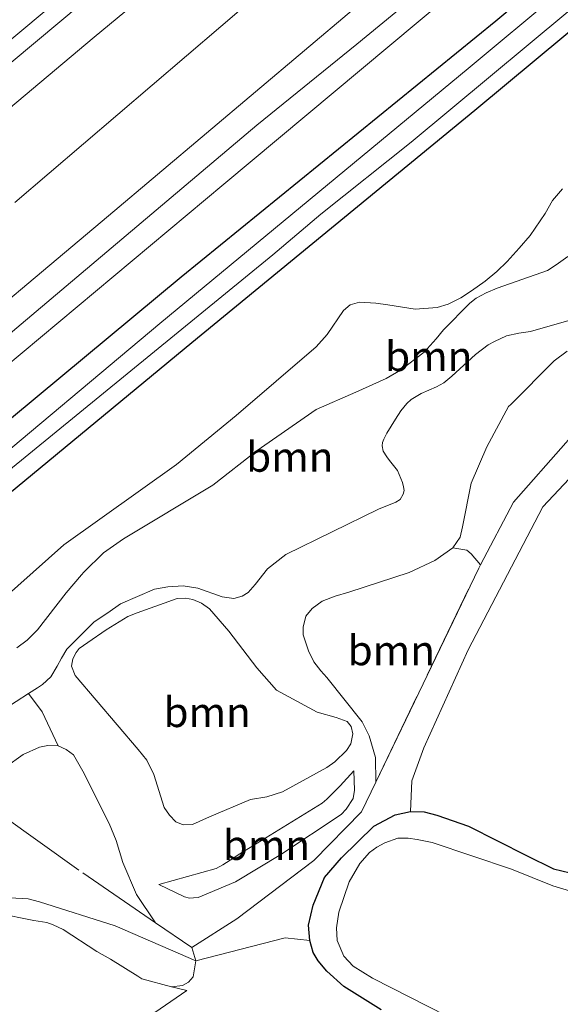
# Model space of a CAD drawing. Units: metres. Extents: x 232034 to 240000, y 468749 to 472737.
# Drawn here: x 233765 to 233810, y 470175 to 470258 of the extents above; entities that cross this region are included whole.
import ezdxf
from ezdxf.enums import TextEntityAlignment as Align

# ---------------------------------------------------------------- set-up
doc = ezdxf.new("R2010")
doc.units = ezdxf.units.M
doc.linetypes.add('IE-TERREINAFSCHEIDING', pattern=[10, 8, -2])
for name, color, linetype, lineweight in [('B-ME-GR-BOMENSTRUIKEN-GV-B6', 93, 'Continuous', 18), ('B-ME-GR-BOOM-GV-B6', 93, 'Continuous', 18), ('B-ME-GR-STRUIKEN-GV-B6', 93, 'Continuous', 18), ('B-ME-GW-INSTEEKWATERGANG-L-B1', 10, 'Continuous', 25), ('B-ME-GW-KRUINLIJN-L-B1', 93, 'Continuous', 18), ('B-ME-GW-TEENLIJN-L-B1', 93, 'Continuous', 18), ('B-ME-IE-GRASLAND-GV-B6', 93, 'Continuous', 18), ('B-ME-IE-TERREINAFSCHEIDING-RASTERHEKWERK-L-B1', 8, 'IE-TERREINAFSCHEIDING', 18), ('B-ME-OG-WATER-GV-B6', 153, 'Continuous', 18), ('B-ME-SB-SPOOR-GV-B6', 253, 'Continuous', 18), ('B-ME-SB-SPOOR-L-B1', 253, 'Continuous', 18), ('B-ME-VH-VERH_SOORT-ONVERHARD-GV-B6', 8, 'Continuous', 18)]:
    doc.layers.add(name, color=color, linetype=linetype, lineweight=lineweight)
doc.styles.add('NLCS-ISO', font='NLCS-ISO.TTF')

msp = doc.modelspace()

# ---------------------------------------------------------------- linework, layer by layer
at = {"layer": 'B-ME-GR-BOMENSTRUIKEN-GV-B6'}
for points in [[(233761.6897, 470184.1282, 12.151), (233765.3289, 470183.9231, 12.1272), (233766.2869, 470183.663, 12.0975)], [(233766.2869, 470183.663, 12.0975), (233772.6555, 470181.664, 12.0813), (233779.4444, 470178.7153, 12.0813), (233779.2212, 470177.3521, 13.4565), (233778.8064, 470176.9091, 13.8295), (233778.3177, 470176.6228, 13.8698), (233777.3816, 470176.5161, 13.9555), (233774.8843, 470177.1876, 13.76), (233774.5471, 470177.418, 13.7456), (233772.2614, 470178.8478, 13.8158), (233771.1203, 470179.5069, 13.8374), (233768.2667, 470181.346, 14.0264), (233767.4451, 470181.7446, 14.0624), (233766.904, 470181.9411, 14.057), (233765.813, 470182.0964, 14.0624), (233762.7332, 470182.7026, 14.0804)]]:
    msp.add_polyline3d(points, dxfattribs=at)
at = {"layer": 'B-ME-GR-BOOM-GV-B6'}
for points in [[(233764.223, 470242.447, 10.796), (233787.33, 470262.196, 10.956), (233808.356, 470280.035, 10.854), (233829.383, 470297.874, 10.751), (233845.69, 470311.287, 10.977), (233861.997, 470324.699, 11.202), (233886.947, 470346.008, 11.205), (233911.896, 470367.317, 11.208), (233928.683, 470381.04, 11.062), (233945.469, 470394.764, 10.916)], [(233952.392, 470390.718, 11.25), (233922.924, 470366.239, 11.289), (233897.727, 470345.054, 11.258), (233879.71, 470330.117, 11.343), (233861.693, 470315.18, 11.427), (233843.983, 470300.554, 11.25), (233826.274, 470285.929, 11.073), (233809.48, 470272.313, 10.948), (233792.687, 470258.697, 10.822), (233772.09, 470241.336, 10.869), (233756.733, 470228.428, 11.095)], [(233763.1831, 470209.0822, 11.1294), (233768.3264, 470213.6724, 11.1447), (233777.8192, 470220.4377, 11.1447), (233782.8298, 470224.5557, 11.1447), (233789.5728, 470230.3245, 11.1447), (233790.4963, 470231.3409, 11.1447), (233791.8485, 470233.3757, 11.2139), (233792.4074, 470233.8483, 11.2376), (233793.1948, 470234.0672, 11.2419), (233794.5664, 470233.9877, 11.2182), (233795.5898, 470233.858, 11.2074), (233797.8806, 470233.4811, 10.9944), (233799.7509, 470233.6293, 10.9944), (233800.6769, 470233.907, 11.0031), (233801.7341, 470234.4492, 11.0052), (233802.6136, 470235.0157, 11.0052), (233803.7705, 470235.8343, 11.0117), (233804.7655, 470236.6613, 11.0225), (233805.6299, 470237.4927, 11.0182), (233806.6495, 470238.6122, 11.0052), (233807.5622, 470239.6885, 11.0009), (233808.8212, 470241.5228, 10.9188), (233809.4295, 470242.608, 10.9016), (233810.2708, 470243.6095, 10.8821)], [(233764.3776, 470205.0277, 14.247), (233765.2371, 470205.6641, 14.3046), (233766.1192, 470206.5247, 14.3363), (233768.5265, 470209.654, 14.3075), (233769.8111, 470211.1534, 14.2931), (233770.0068, 470211.375, 14.2902), (233771.6702, 470213.0034, 14.3496), (233773.3515, 470214.1731, 14.4246), (233780.8716, 470218.6984, 14.6416), (233784.6089, 470221.6005, 14.6116), (233789.5514, 470225.0533, 14.4416), (233792.9065, 470226.5056, 14.4066), (233795.4585, 470227.6418, 14.3666), (233796.6405, 470228.3459, 14.3916), (233798.6429, 470229.8652, 14.5028), (233799.6539, 470230.9842, 14.4824), (233800.2691, 470231.7564, 14.4554), (233802.4736, 470233.9863, 14.3204), (233803.0152, 470234.3996, 14.261), (233803.8501, 470234.8549, 14.234), (233804.7771, 470235.2506, 14.198), (233809.0119, 470236.7394, 14.0756), (233809.7579, 470237.2081, 14.0306), (233810.7155, 470237.8969, 13.9856)], [(233810.7155, 470237.8969, 13.9856), (233809.7579, 470237.2081, 14.0306), (233809.0119, 470236.7394, 14.0756), (233804.7771, 470235.2506, 14.198), (233803.8501, 470234.8549, 14.234), (233803.0152, 470234.3996, 14.261), (233802.4736, 470233.9863, 14.3204), (233800.2691, 470231.7564, 14.4554), (233799.6539, 470230.9842, 14.4824), (233798.6429, 470229.8652, 14.5028), (233796.6405, 470228.3459, 14.3916), (233795.4585, 470227.6418, 14.3666), (233792.9065, 470226.5056, 14.4066), (233789.5514, 470225.0533, 14.4416), (233784.6089, 470221.6005, 14.6116), (233780.8716, 470218.6984, 14.6416), (233773.3515, 470214.1731, 14.4246), (233771.6702, 470213.0034, 14.3496), (233770.0068, 470211.375, 14.2902), (233769.8111, 470211.1534, 14.2931), (233768.5265, 470209.654, 14.3075), (233766.1192, 470206.5247, 14.3363), (233765.2371, 470205.6641, 14.3046), (233764.3776, 470205.0277, 14.247)], [(233811.7966, 470232.8098, 14.1262), (233807.5904, 470231.6134, 14.2947), (233806.5938, 470231.4782, 14.3249), (233805.581, 470231.2364, 14.3444), (233804.5635, 470230.7652, 14.3703), (233804.017, 470230.4823, 14.3703), (233802.951, 470229.6674, 14.3703), (233800.9765, 470227.8512, 14.4286), (233800.2869, 470227.3039, 14.4308), (233799.6874, 470226.9552, 14.438), (233798.3819, 470226.3999, 14.5239), (233797.5591, 470225.8929, 14.5159), (233797.1805, 470225.5543, 14.5039), (233796.6878, 470224.9424, 14.3919), (233796.2231, 470224.2454, 14.2039), (233795.5021, 470223.068, 14.0439), (233795.2645, 470222.5496, 14.0199), (233795.1314, 470222.2669, 14.0199), (233795.1211, 470221.9932, 14.0199), (233795.2047, 470221.5494, 14.0839), (233795.4957, 470221.0765, 14.1439), (233795.7401, 470220.7643, 14.2639), (233796.3887, 470219.9317, 14.3999), (233796.8102, 470218.911, 14.5039), (233796.9128, 470218.5426, 14.5439), (233796.959, 470218.231, 14.5719), (233796.8732, 470217.9387, 14.5839), (233796.6357, 470217.477, 14.6039), (233796.2575, 470217.2611, 14.6159), (233794.8022, 470216.6711, 14.6959), (233787.0036, 470212.864, 14.8119), (233785.4641, 470211.6696, 14.834), (233784.4359, 470210.3307, 14.6425), (233783.8484, 470209.6704, 14.4832), (233783.3484, 470209.3667, 14.3941), (233782.6301, 470209.1693, 14.2969), (233781.6642, 470209.3176, 14.2807), (233779.5963, 470210.0266, 14.2996), (233778.3695, 470210.2412, 14.2996), (233777.0818, 470210.1418, 14.3266), (233775.9591, 470209.9362, 14.3374), (233773.105, 470208.7075, 14.4022), (233772.0412, 470207.9458, 14.4022), (233770.8737, 470207.2132, 14.4022), (233768.5898, 470204.8968, 14.3995), (233768.1486, 470204.1621, 14.4346), (233767.7766, 470203.4674, 14.4238), (233767.2292, 470202.5756, 14.4184), (233766.5332, 470201.9323, 14.366), (233766.1212, 470201.6564, 14.3333), (233765.3707, 470201.1772, 14.2892), (233763.2865, 470199.8464, 14.1669)], [(233810.683, 470229.9631, 11.5425), (233809.5711, 470229.1443, 11.5636), (233805.9234, 470225.4728, 11.6432), (233805.7518, 470225.3103, 11.6451), (233803.9154, 470221.9065, 11.6266), (233802.5891, 470218.8634, 11.5771), (233801.8766, 470215.1918, 11.5366), (233801.6709, 470214.3162, 11.5315), (233801.0546, 470213.428, 11.5315), (233799.5477, 470212.3582, 11.5215), (233797.3906, 470211.3504, 11.524), (233792.3119, 470209.6831, 11.6374), (233791.1625, 470209.3731, 11.7004), (233790.068, 470208.9338, 11.7457), (233789.2175, 470208.3369, 11.7659), (233788.6896, 470207.6929, 11.6953), (233788.4607, 470206.7574, 11.6651), (233788.454, 470206.1025, 11.6575), (233788.9063, 470204.7681, 11.6475), (233789.3692, 470203.8304, 11.5996), (233789.9433, 470203.0952, 11.5366), (233790.4443, 470202.5355, 11.5063), (233793.4306, 470198.8007, 11.632), (233794.0288, 470197.6158, 11.6244), (233794.5419, 470195.8085, 11.632), (233794.5698, 470193.7191, 11.6622), (233793.373, 470191.233, 11.686), (233789.35, 470187.129, 11.71), (233782.885, 470182.228, 11.612), (233779.092, 470179.836, 11.833), (233776.0477, 470181.9171, 11.9143), (233774.4345, 470184.2832, 12.2383), (233773.2941, 470186.9626, 12.3571), (233772.7433, 470188.8202, 12.3485), (233772.1375, 470190.2508, 12.2901), (233769.9364, 470194.6648, 12.2102), (233769.1409, 470196.0202, 12.221), (233768.5199, 470196.4625, 12.2275), (233767.8476, 470196.7822, 12.2275), (233766.5209, 470199.6284, 13.5134), (233765.3707, 470201.1772, 14.2892), (233766.1212, 470201.6564, 14.3333), (233766.5332, 470201.9323, 14.366), (233767.2292, 470202.5756, 14.4184), (233767.7766, 470203.4674, 14.4238), (233768.1486, 470204.1621, 14.4346), (233768.5898, 470204.8968, 14.3995), (233770.8737, 470207.2132, 14.4022), (233772.0412, 470207.9458, 14.4022), (233773.105, 470208.7075, 14.4022), (233775.9591, 470209.9362, 14.3374), (233777.0818, 470210.1418, 14.3266), (233778.3695, 470210.2412, 14.2996), (233779.5963, 470210.0266, 14.2996), (233781.6642, 470209.3176, 14.2807), (233782.6301, 470209.1693, 14.2969), (233783.3484, 470209.3667, 14.3941), (233783.8484, 470209.6704, 14.4832), (233784.4359, 470210.3307, 14.6425), (233785.4641, 470211.6696, 14.834), (233787.0036, 470212.864, 14.8119), (233794.8022, 470216.6711, 14.6959), (233796.2575, 470217.2611, 14.6159), (233796.6357, 470217.477, 14.6039), (233796.8732, 470217.9387, 14.5839), (233796.959, 470218.231, 14.5719), (233796.9128, 470218.5426, 14.5439), (233796.8102, 470218.911, 14.5039), (233796.3887, 470219.9317, 14.3999), (233795.7401, 470220.7643, 14.2639), (233795.4957, 470221.0765, 14.1439), (233795.2047, 470221.5494, 14.0839), (233795.1211, 470221.9932, 14.0199), (233795.1314, 470222.2669, 14.0199), (233795.2645, 470222.5496, 14.0199), (233795.5021, 470223.068, 14.0439), (233796.2231, 470224.2454, 14.2039), (233796.6878, 470224.9424, 14.3919), (233797.1805, 470225.5543, 14.5039), (233797.5591, 470225.8929, 14.5159), (233798.3819, 470226.3999, 14.5239), (233799.6874, 470226.9552, 14.438), (233800.2869, 470227.3039, 14.4308), (233800.9765, 470227.8512, 14.4286), (233802.951, 470229.6674, 14.3703), (233804.017, 470230.4823, 14.3703), (233804.5635, 470230.7652, 14.3703), (233805.581, 470231.2364, 14.3444), (233806.5938, 470231.4782, 14.3249), (233807.5904, 470231.6134, 14.2947), (233811.7966, 470232.8098, 14.1262)], [(233803.236, 470211.721, 11.49), (233794.5698, 470193.7191, 11.6622), (233794.5419, 470195.8085, 11.632), (233794.0288, 470197.6158, 11.6244), (233793.4306, 470198.8007, 11.632), (233790.4443, 470202.5355, 11.5063), (233789.9433, 470203.0952, 11.5366), (233789.3692, 470203.8304, 11.5996), (233788.9063, 470204.7681, 11.6475), (233788.454, 470206.1025, 11.6575), (233788.4607, 470206.7574, 11.6651), (233788.6896, 470207.6929, 11.6953), (233789.2175, 470208.3369, 11.7659), (233790.068, 470208.9338, 11.7457), (233791.1625, 470209.3731, 11.7004), (233792.3119, 470209.6831, 11.6374), (233797.3906, 470211.3504, 11.524), (233799.5477, 470212.3582, 11.5215), (233801.0546, 470213.428, 11.5315), (233802.2242, 470213.2266, 11.5315), (233802.6027, 470212.9171, 11.5315), (233803.3776, 470211.9886, 11.4817), (233803.236, 470211.721, 11.49)], [(233779.1753, 470209.0884, 14.8502), (233778.5792, 470209.1874, 14.8779), (233777.8715, 470209.1595, 14.9031), (233774.5148, 470207.9577, 15.0417), (233773.7253, 470207.6591, 15.0871), (233771.9069, 470206.5417, 15.1328), (233770.3496, 470205.4564, 15.1271), (233769.6262, 470204.9706, 15.1271), (233769.3823, 470204.6327, 15.1271), (233769.1018, 470204.1046, 15.1271), (233768.9915, 470203.4631, 15.1271), (233769.2901, 470202.6885, 15.1271), (233774.5933, 470196.4768, 15.1271), (233775.3177, 470195.589, 15.1271), (233775.9032, 470194.3577, 15.1271), (233776.7821, 470191.5911, 15.1271), (233777.231, 470190.9529, 15.1271), (233777.7593, 470190.4027, 15.1271), (233778.381, 470190.1363, 15.1271), (233779.1615, 470190.1653, 15.1271), (233780.583, 470190.7992, 15.1271), (233784.0444, 470192.2718, 15.0291), (233785.4066, 470192.4885, 15.0205), (233786.7203, 470192.9151, 14.9888), (233790.4481, 470194.9698, 14.8938), (233791.1176, 470195.4442, 14.888), (233792.1131, 470196.3872, 14.8621), (233792.4703, 470196.9579, 14.8362), (233792.6485, 470197.7953, 14.8074), (233792.5005, 470198.4054, 14.7843), (233792.1567, 470198.8308, 14.7699), (233791.2284, 470199.1622, 14.7527), (233789.6359, 470199.6237, 14.7469), (233786.2232, 470201.4717, 14.7555), (233784.5615, 470203.338, 14.7469), (233782.2143, 470206.4111, 14.8023), (233780.5889, 470208.2824, 14.8074), (233779.9255, 470208.7736, 14.825), (233779.1753, 470209.0884, 14.8502)], [(233779.1615, 470190.1653, 15.1271), (233778.381, 470190.1363, 15.1271), (233777.7593, 470190.4027, 15.1271), (233777.231, 470190.9529, 15.1271), (233776.7821, 470191.5911, 15.1271), (233775.9032, 470194.3577, 15.1271), (233775.3177, 470195.589, 15.1271), (233774.5933, 470196.4768, 15.1271), (233769.2901, 470202.6885, 15.1271), (233768.9915, 470203.4631, 15.1271), (233769.1018, 470204.1046, 15.1271), (233769.3823, 470204.6327, 15.1271), (233769.6262, 470204.9706, 15.1271), (233770.3496, 470205.4564, 15.1271), (233771.9069, 470206.5417, 15.1328), (233773.7253, 470207.6591, 15.0871), (233774.5148, 470207.9577, 15.0417), (233777.8715, 470209.1595, 14.9031), (233778.5792, 470209.1874, 14.8779), (233779.1753, 470209.0884, 14.8502), (233779.9255, 470208.7736, 14.825), (233780.5889, 470208.2824, 14.8074), (233782.2143, 470206.4111, 14.8023), (233784.5615, 470203.338, 14.7469), (233786.2232, 470201.4717, 14.7555), (233789.6359, 470199.6237, 14.7469), (233791.2284, 470199.1622, 14.7527), (233792.1567, 470198.8308, 14.7699), (233792.5005, 470198.4054, 14.7843), (233792.6485, 470197.7953, 14.8074), (233792.4703, 470196.9579, 14.8362), (233792.1131, 470196.3872, 14.8621), (233791.1176, 470195.4442, 14.888), (233790.4481, 470194.9698, 14.8938), (233786.7203, 470192.9151, 14.9888), (233785.4066, 470192.4885, 15.0205), (233784.0444, 470192.2718, 15.0291), (233780.583, 470190.7992, 15.1271), (233779.1615, 470190.1653, 15.1271)], [(233790.0702, 470191.9707, 13.4917), (233783.1463, 470187.7073, 13.4096), (233782.3183, 470187.1565, 13.3924), (233781.7004, 470186.775, 13.3729), (233781.146, 470186.4724, 13.3492), (233776.3305, 470185.1199, 13.2973), (233778.4739, 470184.0852, 13.198), (233778.9005, 470183.985, 13.1699), (233779.2287, 470183.9998, 13.1591), (233779.6281, 470184.0459, 13.144), (233782.783, 470185.3365, 13.0468), (233786.5933, 470187.6331, 13.2649), (233791.6643, 470190.997, 13.4917), (233792.0847, 470191.4464, 13.4917), (233792.6846, 470192.3616, 13.4917), (233792.7975, 470193.0571, 13.4917), (233792.7394, 470194.6662, 13.4917), (233791.5771, 470193.4246, 13.4917), (233790.9187, 470192.7586, 13.4917), (233790.4587, 470192.2976, 13.4917), (233790.0702, 470191.9707, 13.4917)], [(233779.2287, 470183.9998, 13.1591), (233778.9005, 470183.985, 13.1699), (233778.4739, 470184.0852, 13.198), (233776.3305, 470185.1199, 13.2973), (233781.146, 470186.4724, 13.3492), (233781.7004, 470186.775, 13.3729), (233782.3183, 470187.1565, 13.3924), (233783.1463, 470187.7073, 13.4096), (233790.0702, 470191.9707, 13.4917), (233790.4587, 470192.2976, 13.4917), (233790.9187, 470192.7586, 13.4917), (233791.5771, 470193.4246, 13.4917), (233792.7394, 470194.6662, 13.4917), (233792.7975, 470193.0571, 13.4917), (233792.6846, 470192.3616, 13.4917), (233792.0847, 470191.4464, 13.4917), (233791.6643, 470190.997, 13.4917), (233786.5933, 470187.6331, 13.2649), (233782.783, 470185.3365, 13.0468), (233779.6281, 470184.0459, 13.144), (233779.2287, 470183.9998, 13.1591)]]:
    msp.add_polyline3d(points, dxfattribs=at)
at = {"layer": 'B-ME-GR-STRUIKEN-GV-B6'}
for points in [[(233762.7332, 470182.7026, 14.0804), (233765.813, 470182.0964, 14.0624), (233766.904, 470181.9411, 14.057), (233767.4451, 470181.7446, 14.0624), (233768.2667, 470181.346, 14.0264), (233771.1203, 470179.5069, 13.8374), (233772.2614, 470178.8478, 13.8158), (233774.5471, 470177.418, 13.7456), (233774.8843, 470177.1876, 13.76), (233777.3816, 470176.5161, 13.9555), (233778.6736, 470176.2073, 14.235), (233774.6464, 470173.4465, 13.9)], [(233774.6464, 470173.4465, 13.9), (233778.6736, 470176.2073, 14.235), (233777.3816, 470176.5161, 13.9555), (233778.3177, 470176.6228, 13.8698), (233778.8064, 470176.9091, 13.8295), (233779.2212, 470177.3521, 13.4565), (233779.4444, 470178.7153, 12.0813), (233786.9451, 470180.636, 11.3481), (233789.0165, 470180.4116, 11.1455), (233789.3035, 470179.4056, 11.1725), (233789.7331, 470178.7176, 11.2115), (233790.4453, 470177.8517, 11.2415), (233791.8782, 470176.5588, 11.3285), (233795.0361, 470174.5951, 11.3495)]]:
    msp.add_polyline3d(points, dxfattribs=at)
at = {"layer": 'B-ME-GW-INSTEEKWATERGANG-L-B1'}
for points in [[(233993.778, 470416.015, 10.975), (233987.085, 470410.465, 10.971), (233976.194, 470401.078, 10.991), (233948.931, 470378.347, 11.081), (233931.597, 470363.907, 11.085), (233914.263, 470349.467, 11.089), (233886.521, 470326.07, 10.979), (233869.228, 470311.64, 10.938), (233851.936, 470297.211, 10.896), (233829.664, 470278.597, 10.782), (233804.661, 470257.679, 10.747), (233778.214, 470236.161, 10.657), (233761.9094, 470222.6603, 10.7576), (233745.389, 470209.328, 11.038), (233720.694, 470189.125, 11.199), (233693.009, 470165.787, 11.199)], [(233760.976, 470215.753, 10.958), (233779.092, 470230.674, 10.932), (233802.896, 470250.223, 10.853), (233828.364, 470271.379, 10.865), (233829.2613, 470272.1314, 10.8662), (233836.0115, 470277.199, 10.9429), (233842.8246, 470282.6842, 10.9581), (233852.2309, 470290.5806, 11.0488), (233861.0591, 470298.1903, 11.079), (233864.1742, 470300.663, 11.0855), (233865.2523, 470301.5254, 11.0877), (233867.0467, 470302.6622, 11.0941), (233873.7213, 470308.0886, 11.0769), (233881.0394, 470314.4617, 11.0229), (233889.0067, 470321.1451, 11.0164), (233896.9711, 470328.1368, 10.9602), (233905.7707, 470335.454, 10.9732), (233916.5127, 470344.4412, 10.8846), (233923.6326, 470350.6411, 10.8868), (233931.2626, 470356.9223, 10.8997), (233938.2989, 470362.9365, 10.9948), (233947.4037, 470370.5256, 11.0553)], [(233795.0361, 470174.5951, 11.3495), (233791.8782, 470176.5588, 11.3285), (233790.4453, 470177.8517, 11.2415), (233789.7331, 470178.7176, 11.2115), (233789.3035, 470179.4056, 11.1725), (233789.0165, 470180.4116, 11.1455), (233788.9286, 470181.6931, 11.1095), (233789.295, 470183.3979, 11.0585), (233790.2509, 470185.7167, 11.0555), (233791.6931, 470187.3543, 11.1665), (233794.4127, 470190.0214, 11.1515), (233796.2137, 470190.9925, 11.2085), (233797.5029, 470191.2503, 11.1845), (233798.6566, 470191.2254, 11.1605), (233799.7104, 470190.946, 11.1605), (233802.362, 470190.0315, 11.1635), (233807.2596, 470187.5525, 11.2115), (233809.5142, 470186.4553, 11.1785), (233810.9359, 470186.0968, 11.2085)]]:
    msp.add_polyline3d(points, dxfattribs=at)
at = {"layer": 'B-ME-GW-KRUINLIJN-L-B1'}
for points in [[(233980.435, 470430.843, 12.608), (233974.869, 470426.246, 12.614), (233958.143, 470412.1, 12.488), (233940.121, 470397.239, 12.553), (233922.099, 470382.378, 12.618), (233892.534, 470357.404, 12.61), (233866.982, 470336.127, 12.535), (233841.43, 470314.851, 12.46), (233824.839, 470301.044, 12.425), (233808.248, 470287.238, 12.39), (233789.561, 470271.786, 12.343), (233770.874, 470256.335, 12.295), (233753.989, 470242.179, 12.396), (233737.104, 470228.023, 12.496), (233719.197, 470212.861, 12.534), (233701.29, 470197.7, 12.571), (233678.221, 470178.683, 12.669)], [(233988.96, 470421.369, 11.197), (233988.5098, 470420.9997, 11.1968), (233982.971, 470416.456, 11.195), (233952.392, 470390.718, 11.25), (233922.924, 470366.239, 11.289), (233897.727, 470345.054, 11.258), (233879.71, 470330.117, 11.343), (233861.693, 470315.18, 11.427), (233843.983, 470300.554, 11.25), (233826.274, 470285.929, 11.073), (233809.48, 470272.313, 10.948), (233792.687, 470258.697, 10.822), (233772.09, 470241.336, 10.869), (233756.733, 470228.428, 11.095), (233741.376, 470215.52, 11.321), (233716.398, 470194.546, 11.435), (233700.718, 470181.591, 11.421), (233685.038, 470168.636, 11.407)], [(233810.7155, 470237.8969, 13.9856), (233809.7579, 470237.2081, 14.0306), (233809.0119, 470236.7394, 14.0756), (233804.7771, 470235.2506, 14.198), (233803.8501, 470234.8549, 14.234), (233803.0152, 470234.3996, 14.261), (233802.4736, 470233.9863, 14.3204), (233800.2691, 470231.7564, 14.4554), (233799.6539, 470230.9842, 14.4824), (233798.6429, 470229.8652, 14.5028), (233796.6405, 470228.3459, 14.3916), (233795.4585, 470227.6418, 14.3666), (233792.9065, 470226.5056, 14.4066), (233789.5514, 470225.0533, 14.4416), (233784.6089, 470221.6005, 14.6116), (233780.8716, 470218.6984, 14.6416), (233773.3515, 470214.1731, 14.4246), (233771.6702, 470213.0034, 14.3496), (233770.0068, 470211.375, 14.2902), (233769.8111, 470211.1534, 14.2931), (233768.5265, 470209.654, 14.3075), (233766.1192, 470206.5247, 14.3363), (233765.2371, 470205.6641, 14.3046), (233764.3776, 470205.0277, 14.247)], [(233782.6301, 470209.1693, 14.2969), (233783.3484, 470209.3667, 14.3941), (233783.8484, 470209.6704, 14.4832), (233784.4359, 470210.3307, 14.6425), (233785.4641, 470211.6696, 14.834), (233787.0036, 470212.864, 14.8119), (233794.8022, 470216.6711, 14.6959), (233796.2575, 470217.2611, 14.6159), (233796.6357, 470217.477, 14.6039), (233796.8732, 470217.9387, 14.5839), (233796.959, 470218.231, 14.5719), (233796.9128, 470218.5426, 14.5439), (233796.8102, 470218.911, 14.5039), (233796.3887, 470219.9317, 14.3999), (233795.7401, 470220.7643, 14.2639), (233795.4957, 470221.0765, 14.1439), (233795.2047, 470221.5494, 14.0839), (233795.1211, 470221.9932, 14.0199), (233795.1314, 470222.2669, 14.0199), (233795.2645, 470222.5496, 14.0199), (233795.5021, 470223.068, 14.0439), (233796.2231, 470224.2454, 14.2039), (233796.6878, 470224.9424, 14.3919), (233797.1805, 470225.5543, 14.5039), (233797.5591, 470225.8929, 14.5159), (233798.3819, 470226.3999, 14.5239), (233799.6874, 470226.9552, 14.438), (233800.2869, 470227.3039, 14.4308), (233800.9765, 470227.8512, 14.4286), (233802.951, 470229.6674, 14.3703), (233804.017, 470230.4823, 14.3703), (233804.5635, 470230.7652, 14.3703), (233805.581, 470231.2364, 14.3444), (233806.5938, 470231.4782, 14.3249), (233807.5904, 470231.6134, 14.2947), (233811.7966, 470232.8098, 14.1262)], [(233771.9069, 470206.5417, 15.1328), (233770.3496, 470205.4564, 15.1271), (233769.6262, 470204.9706, 15.1271), (233769.3823, 470204.6327, 15.1271), (233769.1018, 470204.1046, 15.1271), (233768.9915, 470203.4631, 15.1271), (233769.2901, 470202.6885, 15.1271), (233774.5933, 470196.4768, 15.1271), (233775.3177, 470195.589, 15.1271), (233775.9032, 470194.3577, 15.1271), (233776.7821, 470191.5911, 15.1271), (233777.231, 470190.9529, 15.1271), (233777.7593, 470190.4027, 15.1271), (233778.381, 470190.1363, 15.1271), (233779.1615, 470190.1653, 15.1271), (233780.583, 470190.7992, 15.1271), (233784.0444, 470192.2718, 15.0291), (233785.4066, 470192.4885, 15.0205), (233786.7203, 470192.9151, 14.9888), (233790.4481, 470194.9698, 14.8938), (233791.1176, 470195.4442, 14.888), (233792.1131, 470196.3872, 14.8621), (233792.4703, 470196.9579, 14.8362), (233792.6485, 470197.7953, 14.8074), (233792.5005, 470198.4054, 14.7843), (233792.1567, 470198.8308, 14.7699), (233791.2284, 470199.1622, 14.7527), (233789.6359, 470199.6237, 14.7469), (233786.2232, 470201.4717, 14.7555), (233784.5615, 470203.338, 14.7469), (233782.2143, 470206.4111, 14.8023), (233780.5889, 470208.2824, 14.8074), (233779.9255, 470208.7736, 14.825), (233779.1753, 470209.0884, 14.8502), (233778.5792, 470209.1874, 14.8779), (233777.8715, 470209.1595, 14.9031), (233774.5148, 470207.9577, 15.0417), (233773.7253, 470207.6591, 15.0871), (233771.9069, 470206.5417, 15.1328)], [(233763.2865, 470199.8464, 14.1669), (233765.3707, 470201.1772, 14.2892), (233766.1212, 470201.6564, 14.3333), (233766.5332, 470201.9323, 14.366), (233767.2292, 470202.5756, 14.4184)], [(233792.7394, 470194.6662, 13.4917), (233792.7975, 470193.0571, 13.4917), (233792.6846, 470192.3616, 13.4917), (233792.0847, 470191.4464, 13.4917), (233791.6643, 470190.997, 13.4917), (233786.5933, 470187.6331, 13.2649), (233782.783, 470185.3365, 13.0468), (233779.6281, 470184.0459, 13.144), (233779.2287, 470183.9998, 13.1591), (233778.9005, 470183.985, 13.1699), (233778.4739, 470184.0852, 13.198), (233776.3305, 470185.1199, 13.2973)], [(233762.7332, 470182.7026, 14.0804), (233765.813, 470182.0964, 14.0624), (233766.904, 470181.9411, 14.057), (233767.4451, 470181.7446, 14.0624), (233768.2667, 470181.346, 14.0264), (233771.1203, 470179.5069, 13.8374), (233772.2614, 470178.8478, 13.8158), (233774.5471, 470177.418, 13.7456), (233774.8843, 470177.1876, 13.76), (233777.3816, 470176.5161, 13.9555), (233778.6736, 470176.2073, 14.235)]]:
    msp.add_polyline3d(points, dxfattribs=at)
at = {"layer": 'B-ME-GW-TEENLIJN-L-B1'}
for points in [[(233797.5029, 470191.2503, 11.1845), (233797.6101, 470193.8498, 11.1846), (233798.6064, 470196.6069, 11.1846), (233802.3534, 470204.8602, 11.1848), (233808.6382, 470216.8551, 11.185), (233815.7204, 470224.4168, 11.46), (233826.8923, 470238.1318, 11.7268), (233835.1874, 470247.6199, 12.34), (233838.1054, 470249.7814, 11.7708), (233841.2784, 470251.4075, 11.4194), (233842.4177, 470251.0885, 11.2288), (233843.1307, 470248.7606, 11.1095)], [(233763.1831, 470209.0822, 11.1294), (233768.3264, 470213.6724, 11.1447), (233777.8192, 470220.4377, 11.1447), (233782.8298, 470224.5557, 11.1447), (233789.5728, 470230.3245, 11.1447), (233790.4963, 470231.3409, 11.1447), (233791.8485, 470233.3757, 11.2139), (233792.4074, 470233.8483, 11.2376), (233793.1948, 470234.0672, 11.2419), (233794.5664, 470233.9877, 11.2182), (233795.5898, 470233.858, 11.2074), (233797.8806, 470233.4811, 10.9944), (233799.7509, 470233.6293, 10.9944), (233800.6769, 470233.907, 11.0031), (233801.7341, 470234.4492, 11.0052), (233802.6136, 470235.0157, 11.0052), (233803.7705, 470235.8343, 11.0117), (233804.7655, 470236.6613, 11.0225), (233805.6299, 470237.4927, 11.0182), (233806.6495, 470238.6122, 11.0052), (233807.5622, 470239.6885, 11.0009), (233808.8212, 470241.5228, 10.9188), (233809.4295, 470242.608, 10.9016), (233810.2708, 470243.6095, 10.8821)], [(233810.683, 470229.9631, 11.5425), (233809.5711, 470229.1443, 11.5636), (233805.9234, 470225.4728, 11.6432), (233805.7518, 470225.3103, 11.6451), (233803.9154, 470221.9065, 11.6266), (233802.5891, 470218.8634, 11.5771), (233801.8766, 470215.1918, 11.5366), (233801.6709, 470214.3162, 11.5315), (233801.0546, 470213.428, 11.5315), (233799.5477, 470212.3582, 11.5215), (233797.3906, 470211.3504, 11.524), (233792.3119, 470209.6831, 11.6374), (233791.1625, 470209.3731, 11.7004), (233790.068, 470208.9338, 11.7457), (233789.2175, 470208.3369, 11.7659), (233788.6896, 470207.6929, 11.6953), (233788.4607, 470206.7574, 11.6651), (233788.454, 470206.1025, 11.6575), (233788.9063, 470204.7681, 11.6475), (233789.3692, 470203.8304, 11.5996), (233789.9433, 470203.0952, 11.5366), (233790.4443, 470202.5355, 11.5063), (233793.4306, 470198.8007, 11.632), (233794.0288, 470197.6158, 11.6244), (233794.5419, 470195.8085, 11.632), (233794.5698, 470193.7191, 11.6622)], [(233767.2292, 470202.5756, 14.4184), (233767.7766, 470203.4674, 14.4238), (233768.1486, 470204.1621, 14.4346), (233768.5898, 470204.8968, 14.3995), (233770.8737, 470207.2132, 14.4022), (233772.0412, 470207.9458, 14.4022), (233773.105, 470208.7075, 14.4022), (233775.9591, 470209.9362, 14.3374), (233777.0818, 470210.1418, 14.3266), (233778.3695, 470210.2412, 14.2996), (233779.5963, 470210.0266, 14.2996), (233781.6642, 470209.3176, 14.2807), (233782.6301, 470209.1693, 14.2969)], [(233763.4215, 470194.9764, 12.2448), (233764.9189, 470196.0606, 12.2361), (233766.2942, 470196.6546, 12.234), (233766.9819, 470196.8092, 12.2318), (233767.8476, 470196.7822, 12.2275), (233768.5199, 470196.4625, 12.2275), (233769.1409, 470196.0202, 12.221), (233769.9364, 470194.6648, 12.2102), (233772.1375, 470190.2508, 12.2901), (233772.7433, 470188.8202, 12.3485), (233773.2941, 470186.9626, 12.3571), (233774.4345, 470184.2832, 12.2383), (233776.0477, 470181.9171, 11.9143)], [(233776.3305, 470185.1199, 13.2973), (233781.146, 470186.4724, 13.3492), (233781.7004, 470186.775, 13.3729), (233782.3183, 470187.1565, 13.3924), (233783.1463, 470187.7073, 13.4096), (233790.0702, 470191.9707, 13.4917), (233790.4587, 470192.2976, 13.4917), (233790.9187, 470192.7586, 13.4917), (233791.5771, 470193.4246, 13.4917), (233792.7394, 470194.6662, 13.4917)], [(233761.6897, 470184.1282, 12.151), (233765.3289, 470183.9231, 12.1272), (233766.2869, 470183.663, 12.0975), (233772.6555, 470181.664, 12.0813), (233779.4444, 470178.7153, 12.0813), (233786.9451, 470180.636, 11.3481), (233789.0165, 470180.4116, 11.1455)], [(233808.9016, 470167.444, 11.4215), (233809.3461, 470166.0537, 11.5996), (233809.1366, 470164.8162, 11.7584), (233808.6121, 470163.1932, 12.0837), (233808.2272, 470162.7204, 12.0923), (233805.1086, 470160.0851, 12.0858), (233804.1534, 470159.267, 12.1096), (233801.3392, 470156.6298, 12.0988), (233797.47, 470153.2609, 12.1051), (233794.1456, 470151.1906, 12.1722), (233793.254, 470150.8451, 12.2025), (233792.0154, 470150.5122, 12.2327), (233790.055, 470150.3873, 12.2759), (233783.3584, 470152.5091, 12.935), (233778.012, 470154.3028, 13.2537), (233773.5898, 470157.4818, 13.585), (233771.476, 470160.9219, 13.585), (233771.556, 470164.2056, 13.585), (233772.6425, 470169.6572, 13.585), (233774.6464, 470173.4465, 13.9), (233778.6736, 470176.2073, 14.235)]]:
    msp.add_polyline3d(points, dxfattribs=at)
at = {"layer": 'B-ME-IE-GRASLAND-GV-B6'}
for points in [[(233753.989, 470242.179, 12.396), (233770.874, 470256.335, 12.295), (233789.561, 470271.786, 12.343), (233808.248, 470287.238, 12.39), (233824.839, 470301.044, 12.425), (233841.43, 470314.851, 12.46), (233866.982, 470336.127, 12.535), (233892.534, 470357.404, 12.61), (233922.099, 470382.378, 12.618), (233940.121, 470397.239, 12.553), (233958.143, 470412.1, 12.488), (233974.869, 470426.246, 12.614), (233980.435, 470430.843, 12.608), (233984.164, 470426.775, 10.894)], [(233984.164, 470426.775, 10.894), (233979.042, 470422.21, 10.624), (233962.255, 470408.487, 10.77), (233945.469, 470394.764, 10.916), (233928.683, 470381.04, 11.062), (233911.896, 470367.317, 11.208), (233886.947, 470346.008, 11.205), (233861.997, 470324.699, 11.202), (233845.69, 470311.287, 10.977), (233829.383, 470297.874, 10.751), (233808.356, 470280.035, 10.854), (233787.33, 470262.196, 10.956), (233764.223, 470242.447, 10.796)], [(233756.733, 470228.428, 11.095), (233772.09, 470241.336, 10.869), (233792.687, 470258.697, 10.822), (233809.48, 470272.313, 10.948), (233826.274, 470285.929, 11.073), (233843.983, 470300.554, 11.25), (233861.693, 470315.18, 11.427), (233879.71, 470330.117, 11.343), (233897.727, 470345.054, 11.258), (233922.924, 470366.239, 11.289), (233952.392, 470390.718, 11.25)], [(233763.2819, 470228.5129, 10.9118), (233781.7948, 470244.003, 10.6732), (233800.343, 470259.502, 10.9638), (233830.4922, 470284.25, 11.0335), (233846.181, 470297.3094, 11.1438), (233861.8935, 470310.1296, 11.1759), (233879.149, 470324.529, 11.255), (233896.445, 470339.125, 11.246), (233926.593, 470364.416, 11.1452), (233949.324, 470383.089, 11.142)], [(233945.739, 470382.727, 11.12), (233932.746, 470371.989, 11.144), (233909.8655, 470352.7978, 11.1624), (233902.9505, 470346.9693, 11.2125), (233878.772, 470326.511, 11.278), (233862.913, 470313.422, 11.217), (233847.054, 470300.334, 11.156), (233828.6472, 470285.1703, 11.0711), (233810.3248, 470270.0308, 11.0734), (233792.9751, 470255.7449, 10.8761), (233784.581, 470248.9478, 10.7736), (233762.1977, 470230.0996, 10.9505)], [(233948.931, 470378.347, 11.081), (233931.597, 470363.907, 11.085), (233914.263, 470349.467, 11.089), (233886.521, 470326.07, 10.979), (233869.228, 470311.64, 10.938), (233851.936, 470297.211, 10.896), (233829.664, 470278.597, 10.782), (233804.661, 470257.679, 10.747), (233778.214, 470236.161, 10.657), (233761.9094, 470222.6603, 10.7576)], [(233761.9094, 470222.6603, 10.7576), (233778.214, 470236.161, 10.657), (233804.661, 470257.679, 10.747), (233829.664, 470278.597, 10.782), (233851.936, 470297.211, 10.896), (233869.228, 470311.64, 10.938), (233886.521, 470326.07, 10.979), (233914.263, 470349.467, 11.089), (233931.597, 470363.907, 11.085), (233948.931, 470378.347, 11.081)], [(233947.9, 470374.891, 9.929), (233925.526, 470356.115, 9.929), (233909.723, 470343.084, 9.929), (233893.921, 470330.054, 9.929), (233867.486, 470308.062, 9.929), (233850, 470293.45, 9.929), (233832.514, 470278.838, 9.929), (233802.346, 470253.717, 9.929), (233776.415, 470232.291, 9.929), (233760.53, 470219, 9.929)], [(233760.976, 470215.753, 10.958), (233779.092, 470230.674, 10.932), (233802.896, 470250.223, 10.853), (233828.364, 470271.379, 10.865), (233829.2613, 470272.1314, 10.8662), (233836.0115, 470277.199, 10.9429), (233842.8246, 470282.6842, 10.9581), (233852.2309, 470290.5806, 11.0488), (233861.0591, 470298.1903, 11.079), (233864.1742, 470300.663, 11.0855), (233865.2523, 470301.5254, 11.0877), (233867.0467, 470302.6622, 11.0941), (233873.7213, 470308.0886, 11.0769), (233881.0394, 470314.4617, 11.0229), (233889.0067, 470321.1451, 11.0164), (233896.9711, 470328.1368, 10.9602), (233905.7707, 470335.454, 10.9732), (233916.5127, 470344.4412, 10.8846), (233923.6326, 470350.6411, 10.8868), (233931.2626, 470356.9223, 10.8997), (233938.2989, 470362.9365, 10.9948), (233947.4037, 470370.5256, 11.0553)], [(233947.4037, 470370.5256, 11.0553), (233938.2989, 470362.9365, 10.9948), (233931.2626, 470356.9223, 10.8997), (233923.6326, 470350.6411, 10.8868), (233916.5127, 470344.4412, 10.8846), (233905.7707, 470335.454, 10.9732), (233896.9711, 470328.1368, 10.9602), (233889.0067, 470321.1451, 11.0164), (233881.0394, 470314.4617, 11.0229), (233873.7213, 470308.0886, 11.0769), (233867.0467, 470302.6622, 11.0941), (233865.2523, 470301.5254, 11.0877), (233864.1742, 470300.663, 11.0855), (233861.0591, 470298.1903, 11.079), (233852.2309, 470290.5806, 11.0488), (233842.8246, 470282.6842, 10.9581), (233836.0115, 470277.199, 10.9429), (233829.2613, 470272.1314, 10.8662), (233828.364, 470271.379, 10.865), (233802.896, 470250.223, 10.853), (233779.092, 470230.674, 10.932), (233760.976, 470215.753, 10.958)], [(233761.387, 470218.05, 9.929), (233785.902, 470238.063, 9.929), (233789.948, 470241.474, 9.929), (233797.556, 470247.509, 9.929), (233814.071, 470261.265, 9.929), (233821.0114, 470267.0455, 9.929), (233831.4714, 470275.4734, 9.945), (233841.8484, 470284.3028, 9.948), (233851.5442, 470292.5893, 9.951), (233860.2814, 470299.9516, 9.957), (233869.9697, 470308.1037, 9.972), (233880.3465, 470316.8552, 9.978), (233891.5959, 470326.2199, 9.951), (233902.675, 470335.4505, 9.951), (233913.6334, 470344.5613, 9.957), (233923.2578, 470352.664, 9.93), (233933.8905, 470361.7262, 9.981), (233943.5286, 470369.7085, 9.927)], [(233810.2708, 470243.6095, 10.8821), (233809.4295, 470242.608, 10.9016), (233808.8212, 470241.5228, 10.9188), (233807.5622, 470239.6885, 11.0009), (233806.6495, 470238.6122, 11.0052), (233805.6299, 470237.4927, 11.0182), (233804.7655, 470236.6613, 11.0225), (233803.7705, 470235.8343, 11.0117), (233802.6136, 470235.0157, 11.0052), (233801.7341, 470234.4492, 11.0052), (233800.6769, 470233.907, 11.0031), (233799.7509, 470233.6293, 10.9944), (233797.8806, 470233.4811, 10.9944), (233795.5898, 470233.858, 11.2074), (233794.5664, 470233.9877, 11.2182), (233793.1948, 470234.0672, 11.2419), (233792.4074, 470233.8483, 11.2376), (233791.8485, 470233.3757, 11.2139), (233790.4963, 470231.3409, 11.1447), (233789.5728, 470230.3245, 11.1447), (233782.8298, 470224.5557, 11.1447), (233777.8192, 470220.4377, 11.1447), (233768.3264, 470213.6724, 11.1447), (233763.1831, 470209.0822, 11.1294)], [(233815.7204, 470224.4168, 11.46), (233808.6382, 470216.8551, 11.185), (233802.3534, 470204.8602, 11.1848), (233798.6064, 470196.6069, 11.1846), (233797.6101, 470193.8498, 11.1846), (233797.5029, 470191.2503, 11.1845), (233796.2137, 470190.9925, 11.2085), (233794.4127, 470190.0214, 11.1515), (233791.6931, 470187.3543, 11.1665), (233790.2509, 470185.7167, 11.0555), (233789.295, 470183.3979, 11.0585), (233788.9286, 470181.6931, 11.1095), (233789.0165, 470180.4116, 11.1455), (233786.9451, 470180.636, 11.3481), (233779.4444, 470178.7153, 12.0813), (233779.092, 470179.836, 11.833), (233782.885, 470182.228, 11.612), (233789.35, 470187.129, 11.71), (233793.373, 470191.233, 11.686), (233794.5698, 470193.7191, 11.6622), (233803.236, 470211.721, 11.49), (233803.3776, 470211.9886, 11.4817), (233802.6027, 470212.9171, 11.5315), (233802.2242, 470213.2266, 11.5315), (233801.0546, 470213.428, 11.5315), (233801.6709, 470214.3162, 11.5315), (233801.8766, 470215.1918, 11.5366), (233802.5891, 470218.8634, 11.5771), (233803.9154, 470221.9065, 11.6266), (233805.7518, 470225.3103, 11.6451), (233805.9234, 470225.4728, 11.6432), (233809.5711, 470229.1443, 11.5636), (233810.683, 470229.9631, 11.5425)], [(233810.9359, 470186.0968, 11.2085), (233809.5142, 470186.4553, 11.1785), (233807.2596, 470187.5525, 11.2115), (233802.362, 470190.0315, 11.1635), (233799.7104, 470190.946, 11.1605), (233798.6566, 470191.2254, 11.1605), (233797.5029, 470191.2503, 11.1845), (233797.6101, 470193.8498, 11.1846), (233798.6064, 470196.6069, 11.1846), (233802.3534, 470204.8602, 11.1848), (233808.6382, 470216.8551, 11.185), (233815.7204, 470224.4168, 11.46)], [(233763.2865, 470199.8464, 14.1669), (233765.3707, 470201.1772, 14.2892), (233766.5209, 470199.6284, 13.5134)], [(233766.5209, 470199.6284, 13.5134), (233767.8476, 470196.7822, 12.2275), (233766.9819, 470196.8092, 12.2318), (233766.2942, 470196.6546, 12.234), (233764.9189, 470196.0606, 12.2361), (233763.4215, 470194.9764, 12.2448)], [(233763.4215, 470194.9764, 12.2448), (233764.9189, 470196.0606, 12.2361), (233766.2942, 470196.6546, 12.234), (233766.9819, 470196.8092, 12.2318), (233767.8476, 470196.7822, 12.2275), (233768.5199, 470196.4625, 12.2275), (233769.1409, 470196.0202, 12.221), (233769.9364, 470194.6648, 12.2102), (233772.1375, 470190.2508, 12.2901), (233772.7433, 470188.8202, 12.3485), (233773.2941, 470186.9626, 12.3571), (233774.4345, 470184.2832, 12.2383)], [(233795.0361, 470174.5951, 11.3495), (233791.8782, 470176.5588, 11.3285), (233790.4453, 470177.8517, 11.2415), (233789.7331, 470178.7176, 11.2115), (233789.3035, 470179.4056, 11.1725), (233789.0165, 470180.4116, 11.1455), (233788.9286, 470181.6931, 11.1095), (233789.295, 470183.3979, 11.0585), (233790.2509, 470185.7167, 11.0555), (233791.6931, 470187.3543, 11.1665), (233794.4127, 470190.0214, 11.1515), (233796.2137, 470190.9925, 11.2085), (233797.5029, 470191.2503, 11.1845), (233798.6566, 470191.2254, 11.1605), (233799.7104, 470190.946, 11.1605), (233802.362, 470190.0315, 11.1635), (233807.2596, 470187.5525, 11.2115), (233809.5142, 470186.4553, 11.1785), (233810.9359, 470186.0968, 11.2085)], [(233818.2173, 470186.7316, 10.1706), (233814.2171, 470184.8257, 10.153), (233812.7309, 470184.4753, 10.1706), (233812.0852, 470184.4727, 10.1706), (233811.1444, 470184.5172, 10.1706), (233809.4626, 470185.0253, 10.1706), (233805.994, 470186.4015, 10.1706), (233799.3274, 470188.6504, 10.1706), (233798.0691, 470188.9173, 10.1706), (233797.3038, 470189.0258, 10.1706), (233796.4275, 470189.0332, 10.1706), (233795.3332, 470188.6262, 10.1706), (233794.6587, 470188.2732, 10.1706), (233794.053, 470187.8093, 10.1706), (233793.2291, 470186.8941, 10.1706), (233792.3387, 470185.3519, 10.1706), (233791.4727, 470182.7995, 10.1706), (233791.2748, 470181.4764, 10.1706), (233791.3221, 470180.4109, 10.1706), (233791.8806, 470179.0946, 10.1706), (233792.6851, 470178.2527, 10.1706), (233794.2869, 470177.2606, 10.1706), (233803.6621, 470172.4802, 10.1706)], [(233774.4345, 470184.2832, 12.2383), (233776.0477, 470181.9171, 11.9143), (233779.092, 470179.836, 11.833), (233779.4444, 470178.7153, 12.0813), (233772.6555, 470181.664, 12.0813), (233766.2869, 470183.663, 12.0975), (233765.3289, 470183.9231, 12.1272), (233761.6897, 470184.1282, 12.151)]]:
    msp.add_polyline3d(points, dxfattribs=at)
at = {"layer": 'B-ME-IE-TERREINAFSCHEIDING-RASTERHEKWERK-L-B1'}
for points in [[(233794.5698, 470193.7191, 11.6622), (233803.236, 470211.721, 11.49), (233803.3776, 470211.9886, 11.4817), (233806.172, 470217.27, 11.318), (233810.5517, 470222.2595, 11.267), (233812.442, 470224.413, 11.245), (233816.826, 470229.143, 11.514), (233824.2629, 470237.4124, 11.7234), (233831.864, 470246.203, 11.637), (233836.7392, 470251.3993, 11.5053), (233839.121, 470253.938, 11.441), (233848.241, 470264.47, 11.416), (233856.377, 470273.737, 11.416), (233863.876, 470282.221, 11.479), (233868.047, 470286.939, 11.514), (233873.926, 470299.983, 11.245), (233879.8351, 470311.879, 11.2281), (233899.6877, 470328.8068, 11.1079), (233924.6212, 470349.9302, 11.1297), (233938.0099, 470361.131, 11.1101), (233958.0482, 470378.1543, 11.3839)], [(233776.0477, 470181.9171, 11.9143), (233779.092, 470179.836, 11.833), (233782.885, 470182.228, 11.612), (233789.35, 470187.129, 11.71), (233793.373, 470191.233, 11.686), (233794.5698, 470193.7191, 11.6622)], [(233720.4936, 470132.6452, 12.1776), (233732.8607, 470142.4833, 12.3027), (233733.258, 470142.7993, 12.3067), (233735.914, 470146.671, 12.176), (233738.423, 470150.224, 11.906), (233742.243, 470156.15, 11.98), (233745.217, 470161.33, 11.882), (233741.8898, 470173.0119, 12.4654), (233758.34, 470186.845, 12.445), (233763.098, 470190.985, 12.445), (233769.923, 470186.104, 12.078), (233776.0477, 470181.9171, 11.9143)]]:
    msp.add_polyline3d(points, dxfattribs=at)
at = {"layer": 'B-ME-OG-WATER-GV-B6'}
for points in [[(233760.53, 470219, 9.929), (233776.415, 470232.291, 9.929), (233802.346, 470253.717, 9.929), (233832.514, 470278.838, 9.929), (233850, 470293.45, 9.929), (233867.486, 470308.062, 9.929), (233893.921, 470330.054, 9.929), (233909.723, 470343.084, 9.929), (233925.526, 470356.115, 9.929), (233947.9, 470374.891, 9.929)], [(233943.5286, 470369.7085, 9.927), (233933.8905, 470361.7262, 9.981), (233923.2578, 470352.664, 9.93), (233913.6334, 470344.5613, 9.957), (233902.675, 470335.4505, 9.951), (233891.5959, 470326.2199, 9.951), (233880.3465, 470316.8552, 9.978), (233869.9697, 470308.1037, 9.972), (233860.2814, 470299.9516, 9.957), (233851.5442, 470292.5893, 9.951), (233841.8484, 470284.3028, 9.948), (233831.4714, 470275.4734, 9.945), (233821.0114, 470267.0455, 9.929), (233814.071, 470261.265, 9.929), (233797.556, 470247.509, 9.929), (233789.948, 470241.474, 9.929), (233785.902, 470238.063, 9.929), (233761.387, 470218.05, 9.929)], [(233803.6621, 470172.4802, 10.1706), (233794.2869, 470177.2606, 10.1706), (233792.6851, 470178.2527, 10.1706), (233791.8806, 470179.0946, 10.1706), (233791.3221, 470180.4109, 10.1706), (233791.2748, 470181.4764, 10.1706), (233791.4727, 470182.7995, 10.1706), (233792.3387, 470185.3519, 10.1706), (233793.2291, 470186.8941, 10.1706), (233794.053, 470187.8093, 10.1706), (233794.6587, 470188.2732, 10.1706), (233795.3332, 470188.6262, 10.1706), (233796.4275, 470189.0332, 10.1706), (233797.3038, 470189.0258, 10.1706), (233798.0691, 470188.9173, 10.1706), (233799.3274, 470188.6504, 10.1706), (233805.994, 470186.4015, 10.1706), (233809.4626, 470185.0253, 10.1706), (233811.1444, 470184.5172, 10.1706)]]:
    msp.add_polyline3d(points, dxfattribs=at)
at = {"layer": 'B-ME-SB-SPOOR-GV-B6'}
msp.add_polyline3d([(233940.121, 470397.239, 12.553), (233922.099, 470382.378, 12.618), (233892.534, 470357.404, 12.61), (233866.982, 470336.127, 12.535), (233841.43, 470314.851, 12.46), (233824.839, 470301.044, 12.425), (233808.248, 470287.238, 12.39), (233789.561, 470271.786, 12.343), (233770.874, 470256.335, 12.295), (233753.989, 470242.179, 12.396)], dxfattribs=at)
at = {"layer": 'B-ME-SB-SPOOR-L-B1'}
for points in [[(233677.449, 470184.192, 12.986), (233699.603, 470202.606, 12.997), (233721.757, 470221.021, 13.007), (233745.33, 470240.682, 13.031), (233768.903, 470260.343, 13.054), (233792.817, 470280.261, 13.068), (233816.732, 470300.179, 13.081), (233837.973, 470317.863, 13.087), (233859.214, 470335.547, 13.093), (233880.558, 470353.37, 13.078), (233901.903, 470371.194, 13.062), (233928.687, 470393.477, 13.058), (233955.472, 470415.76, 13.054), (233973.971, 470431.118, 13.011), (233976.9996, 470433.6648, 12.9913), (233977.5096, 470434.0937, 12.988)], [(233677.694, 470182.444, 12.987), (233700.205, 470201.156, 12.997), (233722.717, 470219.868, 13.007), (233746.29, 470239.529, 13.031), (233769.863, 470259.191, 13.054), (233793.777, 470279.108, 13.068), (233817.692, 470299.026, 13.081), (233838.933, 470316.71, 13.087), (233860.175, 470334.395, 13.093), (233881.519, 470352.218, 13.078), (233902.863, 470370.042, 13.062), (233929.647, 470392.324, 13.058), (233956.431, 470414.606, 13.054), (233974.283, 470429.427, 13.013), (233978.0395, 470432.5847, 12.9881), (233978.511, 470432.981, 12.985)]]:
    msp.add_polyline3d(points, dxfattribs=at)
at = {"layer": 'B-ME-VH-VERH_SOORT-ONVERHARD-GV-B6'}
for points in [[(233949.324, 470383.089, 11.142), (233926.593, 470364.416, 11.1452), (233896.445, 470339.125, 11.246), (233879.149, 470324.529, 11.255), (233861.8935, 470310.1296, 11.1759), (233846.181, 470297.3094, 11.1438), (233830.4922, 470284.25, 11.0335), (233800.343, 470259.502, 10.9638), (233781.7948, 470244.003, 10.6732), (233763.2819, 470228.5129, 10.9118)], [(233762.1977, 470230.0996, 10.9505), (233784.581, 470248.9478, 10.7736), (233792.9751, 470255.7449, 10.8761), (233810.3248, 470270.0308, 11.0734), (233828.6472, 470285.1703, 11.0711), (233847.054, 470300.334, 11.156), (233862.913, 470313.422, 11.217), (233878.772, 470326.511, 11.278), (233902.9505, 470346.9693, 11.2125), (233909.8655, 470352.7978, 11.1624), (233932.746, 470371.989, 11.144), (233945.739, 470382.727, 11.12)]]:
    msp.add_polyline3d(points, dxfattribs=at)

# ---------------------------------------------------------------- texts
at = {"layer": 'B-ME-GR-BOOM-GV-B6', "ltscale": 0.2, "style": 'NLCS-ISO'}
for p in [(233799.0292, 470229.5247), (233787.342, 470221.0681), (233795.8815, 470204.8018), (233780.3885, 470199.6082), (233780.3885, 470199.6082), (233785.3802, 470188.4436), (233785.3802, 470188.4436)]:
    msp.add_text('bmn', height=2.5, dxfattribs=at).set_placement(p, align=Align.MIDDLE_CENTER)

doc.saveas('drawing.dxf')
